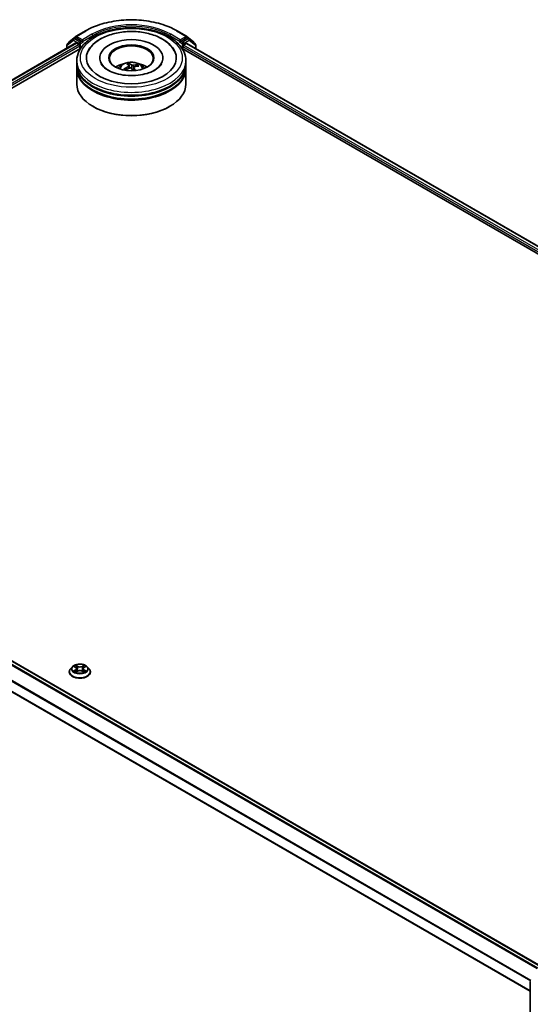
# Model space of a CAD drawing. Units: millimetres. Extents: x 36 to 9676, y 20 to 1706.
# Drawn here: x 380 to 430, y 427 to 524 of the extents above; entities that cross this region are included whole.
import ezdxf

# ---------------------------------------------------------------- set-up
doc = ezdxf.new("R2010")
doc.units = ezdxf.units.MM
doc.header["$LTSCALE"] = 2.5
doc.layers.add('Visible (ISO)', color=7, linetype='Continuous', lineweight=35)
doc.layers.add('Visible Narrow (ISO)', color=7, linetype='Continuous', lineweight=25)

msp = doc.modelspace()

# ---------------------------------------------------------------- linework, layer by layer
at = {"layer": 'Visible (ISO)'}
for p, q in [((385.5455, 522.2303), (386.4799, 522.7697)), ((395.4567, 522.7697), (396.3911, 522.2303)), ((385.3155, 521.9683), (384.6898, 521.478)), ((384.8255, 521.5843), (384.8255, 521.6153)), ((384.8666, 521.6997), (385.533, 522.2218)), ((385.328, 521.9767), (385.5048, 522.0788)), ((386.0943, 521.7641), (385.5584, 522.0735)), ((386.1701, 521.7203), (386.1701, 521.8953)), ((386.1889, 521.6732), (386.1923, 521.6713)), ((395.7443, 521.6713), (395.7477, 521.6732)), ((395.7665, 521.8953), (395.7665, 521.7203)), ((396.3782, 522.0735), (395.8423, 521.7641)), ((396.4036, 522.2218), (397.07, 521.6997)), ((396.6086, 521.9767), (396.4318, 522.0788)), ((397.2468, 521.478), (396.6211, 521.9683)), ((397.1111, 521.6153), (397.1111, 521.5843)), ((335.1676, 492.5026), (385.5206, 521.5739)), ((340.8745, 494.9857), (385.9855, 521.0306)), ((384.6487, 521.3937), (384.6487, 521.0705)), ((385.5742, 521.5686), (385.8418, 521.4141)), ((385.9175, 521.2829), (385.9175, 520.9913)), ((395.951, 521.0306), (486.519, 468.7412)), ((396.0191, 520.9913), (396.0191, 521.2246)), ((396.0948, 521.3558), (396.3624, 521.5103)), ((396.416, 521.5156), (492.1753, 466.2289)), ((397.2879, 521.0122), (397.2879, 521.3937)), ((385.6112, 519.5333), (385.6112, 519.8249)), ((387.879, 520.1165), (387.879, 520.0465)), ((394.0576, 520.1165), (394.0576, 520.0465)), ((396.3254, 519.5333), (396.3254, 519.8249)), ((385.6112, 519.1542), (385.6112, 519.4458)), ((385.6112, 517.5504), (385.6112, 519.0667)), ((390.2819, 518.9779), (390.2691, 518.9975)), ((390.7915, 519.1134), (390.7246, 519.5418)), ((390.7405, 519.328), (390.7646, 519.1038)), ((391.1961, 519.1994), (391.1578, 518.8428)), ((391.5754, 519.3828), (391.541, 519.3011)), ((396.3254, 519.1542), (396.3254, 519.4458)), ((396.3254, 517.5504), (396.3254, 519.0667)), ((387.2307, 515.3342), (387.1802, 515.3633)), ((394.7059, 515.3342), (394.7564, 515.3633)), ((335.3877, 486.2809), (431.1471, 430.9942)), ((334.4219, 483.7917), (430.1056, 428.5487)), ((384.8818, 459.8707), (384.8818, 459.8826)), ((385.1851, 460.3838), (385.0079, 460.1861)), ((385.359, 460.4053), (385.5107, 460.3146)), ((385.5389, 459.8642), (385.6969, 459.9523)), ((385.6043, 460.1897), (385.6336, 459.917)), ((386.1381, 459.9523), (386.2961, 459.8642)), ((386.2307, 460.1897), (386.2015, 459.917)), ((386.3244, 460.3146), (386.4761, 460.4053)), ((386.65, 460.3838), (386.8271, 460.1861)), ((386.9532, 459.8707), (386.9532, 459.8826)), ((430.1056, 366.9418), (430.1056, 429.4795))]:
    msp.add_line(p, q, dxfattribs=at)
for centre, start, end in [((384.9326, 521.6153), 128.080361, 180), ((385.3816, 521.884), 120, 128.080361), ((385.5991, 522.1375), 120, 128.080361), ((396.3375, 522.1375), 51.919639, 60), ((396.555, 521.884), 51.919639, 60), ((397.004, 521.6153), 0, 51.919639), ((384.7559, 521.3937), 128.080361, 180), ((397.1807, 521.3937), 0, 51.919639), ((430.2127, 429.4795), 152.709432, 180)]:
    msp.add_arc(centre, 0.1071, start, end, dxfattribs=at)
for centre, major_axis, ratio, start_param, end_param in [((385.5584, 521.986), (-0.0536, 0.0928), 0.5773503, 5.4977871, 6.2831853), ((386.2458, 521.7641), (-0.0536, -0.0928), 0.5773503, 5.4977871, 7.0685835), ((390.9683, 520.1165), (4.4107, 0), 0.5773503, 2.2877064, 7.1370716), ((390.9683, 520.1165), (3.0893, 0), 0.5773503, 5.4710656, 10.2368977), ((395.6908, 521.7641), (0.0536, -0.0928), 0.5773503, 5.4977871, 7.0685835), ((396.3782, 521.986), (0.0536, 0.0928), 0.5773503, 0, 0.7853982), ((385.5742, 521.4811), (-0.0536, 0.0928), 0.5773503, 5.4977871, 6.2831853), ((385.8418, 521.3267), (-0.0536, 0.0928), 0.5773503, 3.9269908, 5.4977871), ((390.9683, 520.0582), (-2.1429, 0), 0.5773503, 2.3727253, 7.0520527), ((396.0948, 521.2683), (-0.0536, -0.0928), 0.5773503, 3.9269908, 5.4977871), ((396.3624, 521.4228), (0.0536, 0.0928), 0.5773503, 0, 0.7853982), ((390.9683, 519.4458), (5.3571, 0), 0.5773503, 3.12745, 6.2973279), ((390.9683, 519.0667), (5.3571, 0), 0.5773503, 3.12745, 6.2973279), ((390.9683, 519.5333), (-5.3571, 0), 0.5773503, 0, 3.1415927), ((390.9683, 519.1542), (-5.3571, 0), 0.5773503, 0, 3.1415927), ((390.9683, 518.3669), (-2.1429, 0), 0.5773503, 5.0762837, 5.5305884), ((390.9933, 517.354), (-1.5103, -1.7622), 0.7547193, 4.1458059, 4.3847902), ((390.9479, 517.4053), (1.9163, 1.3094), 0.6919896, 1.1952317, 1.434216), ((391.0139, 517.3908), (-0.741, 2.1994), 0.2822163, 5.7069552, 5.9459395), ((390.9251, 517.3646), (-0.5648, 2.2511), 0.457042, 5.7364918, 5.9754761), ((391.0115, 517.3934), (0.8912, -2.143), 0.3564032, 2.1564909, 2.3240512), ((390.9887, 517.3527), (-1.7272, -1.5503), 0.7926284, 3.7889169, 4.0279012), ((390.9227, 517.3672), (-0.412, 2.284), 0.3828551, 5.353734, 5.5456384), ((390.9433, 517.4039), (1.7466, 1.5284), 0.6540806, 0.6565494, 0.8955337), ((390.9683, 518.3669), (-2.1429, 0), 0.5773503, 3.8941895, 4.3484943), ((390.9683, 519.4458), (-5.2857, 0), 0.5773503, 0.478284, 2.6633086), ((390.9683, 517.5504), (5.3571, 0), 0.5773503, 3.1415927, 6.2831853), ((390.9683, 519.0667), (-5.2857, 0), 0.5773503, 0.478284, 2.6633086), ((390.9683, 517.492), (5.2857, 0), 0.5773503, 3.9269908, 5.4977871)]:
    msp.add_ellipse(centre, major_axis=major_axis, ratio=ratio, start_param=start_param, end_param=end_param, dxfattribs=at)
msp.add_ellipse((390.9683, 520.1165), major_axis=(-2.2143, 0), ratio=0.5773503, dxfattribs=at)
for points, knots in [([(386.4799, 522.7697), (386.9527, 523.0427), (387.4983, 523.2714), (388.6831, 523.6199), (389.3222, 523.7397), (390.6327, 523.8596), (391.3039, 523.8596), (392.6144, 523.7397), (393.2535, 523.6199), (394.4383, 523.2714), (394.9839, 523.0427), (395.4567, 522.7697)], [1.5707963, 1.5707963, 1.5707963, 1.5707963, 1.8849556, 1.8849556, 2.1991149, 2.1991149, 2.5132741, 2.5132741, 2.8274334, 2.8274334, 3.1415927, 3.1415927, 3.1415927, 3.1415927]), ([(385.6112, 519.8249), (385.6112, 520.1563), (385.6942, 520.4865), (386.015, 521.122), (386.2615, 521.4246), (386.9042, 521.9826), (387.3111, 522.233), (388.2354, 522.6444), (388.7542, 522.8041), (389.8455, 523.0167), (390.4175, 523.0701), (391.5595, 523.0674), (392.1293, 523.0117), (393.2138, 522.7953), (393.7282, 522.6346), (394.6521, 522.2188), (395.0613, 521.9633), (395.7237, 521.3762), (395.9794, 521.0447), (396.2609, 520.4096), (396.3254, 520.1176), (396.3254, 519.8249)], [2.5790578, 2.5790578, 2.5790578, 2.5790578, 2.8626629, 2.8626629, 3.1658623, 3.1658623, 3.4931246, 3.4931246, 3.8244026, 3.8244026, 4.1538711, 4.1538711, 4.4824892, 4.4824892, 4.8119939, 4.8119939, 5.143289, 5.143289, 5.4701648, 5.4701648, 5.7206505, 5.7206505, 5.7206505, 5.7206505]), ([(386.7477, 520.7862), (386.8382, 520.9582), (386.9506, 521.119), (387.3182, 521.5406), (387.6133, 521.773), (388.314, 522.1807), (388.7285, 522.3483), (389.6142, 522.591), (390.0853, 522.6659), (391.0363, 522.7195), (391.5159, 522.6992), (392.4446, 522.5652), (392.8935, 522.4514), (393.7232, 522.1319), (394.1035, 521.9254), (394.7422, 521.4252), (395.0052, 521.1323), (395.1861, 520.7914), (395.1875, 520.7888), (395.1888, 520.7862)], [2.354394, 2.354394, 2.354394, 2.354394, 2.5259347, 2.5259347, 2.8412862, 2.8412862, 3.1873347, 3.1873347, 3.5330023, 3.5330023, 3.8753947, 3.8753947, 4.218763, 4.218763, 4.5660579, 4.5660579, 4.9039331, 4.9039331, 4.9065675, 4.9065675, 4.9065675, 4.9065675]), ([(386.0943, 521.7641), (386.1039, 521.7585), (386.114, 521.7504), (386.1333, 521.7309), (386.1426, 521.7197), (386.1557, 521.7041), (386.1606, 521.6983), (386.1703, 521.6879), (386.1751, 521.6832), (386.1827, 521.6772), (386.1858, 521.675), (386.1889, 521.6732)], [0.185147228, 0.185147228, 0.185147228, 0.185147228, 0.196528423, 0.196528423, 0.207909617, 0.207909617, 0.213859594, 0.213859594, 0.21980957, 0.21980957, 0.223874943, 0.223874943, 0.223874943, 0.223874943]), ([(395.7477, 521.6732), (395.7508, 521.675), (395.7539, 521.6772), (395.7614, 521.6832), (395.7663, 521.6879), (395.776, 521.6983), (395.7809, 521.7041), (395.794, 521.7197), (395.8033, 521.7309), (395.8226, 521.7504), (395.8327, 521.7585), (395.8423, 521.7641)], [0.022988029, 0.022988029, 0.022988029, 0.022988029, 0.027053401, 0.027053401, 0.033003378, 0.033003378, 0.038953354, 0.038953354, 0.050334548, 0.050334548, 0.061715743, 0.061715743, 0.061715743, 0.061715743]), ([(389.6902, 519.0726), (389.73, 519.1413), (389.7769, 519.2022), (389.9131, 519.3463), (390.0091, 519.4169), (390.2371, 519.5456), (390.3726, 519.5958), (390.6594, 519.6656), (390.8113, 519.6831), (391.1136, 519.6838), (391.2638, 519.6675), (391.5566, 519.5989), (391.6992, 519.5466), (391.9592, 519.3981), (392.079, 519.304), (392.202, 519.1435), (392.2253, 519.1091), (392.2464, 519.0726)], [5.5074006, 5.5074006, 5.5074006, 5.5074006, 5.6842455, 5.6842455, 5.9816029, 5.9816029, 6.3568628, 6.3568628, 6.7512877, 6.7512877, 7.1411241, 7.1411241, 7.5353919, 7.5353919, 7.9096977, 7.9096977, 8.0037768, 8.0037768, 8.0037768, 8.0037768]), ([(392.5198, 518.5963), (392.2454, 518.512), (391.9435, 518.4491), (391.3108, 518.3751), (390.9797, 518.3649), (390.3279, 518.4005), (390.0073, 518.4464), (389.4161, 518.5864), (389.1451, 518.6799), (388.6835, 518.8956), (388.4915, 519.0171), (388.1971, 519.2621), (388.0948, 519.3849), (388.0244, 519.5058), (388.0181, 519.5172), (388.0122, 519.5284)], [0, 0, 0, 0, 0.2889887, 0.2889887, 0.583141, 0.583141, 0.878123, 0.878123, 1.1693348, 1.1693348, 1.4533552, 1.4533552, 1.7352619, 1.7352619, 1.7649749, 1.7649749, 1.7649749, 1.7649749]), ([(390.22, 519.0003), (390.2241, 519.0031), (390.229, 519.0057), (390.2382, 519.0087), (390.2439, 519.0095), (390.253, 519.0088), (390.258, 519.0072), (390.2644, 519.0032), (390.2671, 519.0004), (390.2691, 518.9975)], [0.014560073, 0.014560073, 0.014560073, 0.014560073, 0.018722682, 0.018722682, 0.023429831, 0.023429831, 0.028069056, 0.028069056, 0.031810233, 0.031810233, 0.031810233, 0.031810233]), ([(390.34, 518.913), (390.339, 518.9139), (390.3381, 518.9148), (390.3309, 518.9214), (390.3249, 518.9273), (390.3134, 518.9391), (390.308, 518.945), (390.2977, 518.957), (390.2929, 518.9631), (390.2837, 518.9752), (390.2794, 518.9813), (390.2754, 518.9875)], [4.61786648, 4.61786648, 4.61786648, 4.61786648, 4.62548288, 4.62548288, 4.67523647, 4.67523647, 4.72499006, 4.72499006, 4.77474364, 4.77474364, 4.82449723, 4.82449723, 4.82449723, 4.82449723]), ([(390.7307, 519.349), (390.7366, 519.3424), (390.7403, 519.3344), (390.7411, 519.3176), (390.7382, 519.3087), (390.7276, 519.2924), (390.7192, 519.2839), (390.7005, 519.2709), (390.6914, 519.2659), (390.6818, 519.2616)], [0, 0, 0, 0, 0.012499779, 0.012499779, 0.024999557, 0.024999557, 0.037523671, 0.037523671, 0.046676606, 0.046676606, 0.046676606, 0.046676606]), ([(390.6984, 519.5881), (390.701, 519.5871), (390.7039, 519.5851), (390.7092, 519.5798), (390.7124, 519.5754), (390.7172, 519.5667), (390.7197, 519.5609), (390.7227, 519.5514), (390.7239, 519.5464), (390.7246, 519.5418)], [0.014560073, 0.014560073, 0.014560073, 0.014560073, 0.018722682, 0.018722682, 0.023429831, 0.023429831, 0.028069056, 0.028069056, 0.031810233, 0.031810233, 0.031810233, 0.031810233]), ([(390.8079, 519.1192), (390.8214, 519.1239), (390.8371, 519.1271), (390.8687, 519.1289), (390.8845, 519.1275), (390.9124, 519.1212), (390.9262, 519.1158), (390.9462, 519.1035), (390.9534, 519.0974), (390.9591, 519.0909)], [0, 0, 0, 0, 0.012499779, 0.012499779, 0.024999557, 0.024999557, 0.037523671, 0.037523671, 0.046676606, 0.046676606, 0.046676606, 0.046676606]), ([(391.1287, 519.3935), (391.1152, 519.3913), (391.0995, 519.3903), (391.0679, 519.3912), (391.052, 519.3931), (391.0242, 519.3991), (391.0104, 519.4034), (390.9904, 519.4127), (390.9832, 519.4172), (390.9775, 519.4218)], [0, 0, 0, 0, 0.012499779, 0.012499779, 0.024999557, 0.024999557, 0.037523671, 0.037523671, 0.046676606, 0.046676606, 0.046676606, 0.046676606]), ([(391.2059, 519.1637), (391.1999, 519.1728), (391.1963, 519.1829), (391.1955, 519.2025), (391.1984, 519.212), (391.209, 519.2278), (391.2174, 519.2353), (391.2361, 519.2454), (391.2452, 519.2487), (391.2548, 519.251)], [0, 0, 0, 0, 0.012499779, 0.012499779, 0.024999557, 0.024999557, 0.037523671, 0.037523671, 0.046676606, 0.046676606, 0.046676606, 0.046676606]), ([(391.5754, 519.3828), (391.5772, 519.3869), (391.5798, 519.3913), (391.5859, 519.399), (391.5908, 519.4035), (391.6, 519.4096), (391.606, 519.4122), (391.6157, 519.4147), (391.6209, 519.4152), (391.6254, 519.4149)], [0.0427285, 0.0427285, 0.0427285, 0.0427285, 0.046469677, 0.046469677, 0.051108902, 0.051108902, 0.055816051, 0.055816051, 0.05997866, 0.05997866, 0.05997866, 0.05997866]), ([(393.9244, 519.5284), (393.8596, 519.4053), (393.745, 519.2628), (393.4201, 519.0002), (393.2262, 518.8807), (392.8512, 518.7095), (392.6908, 518.6488), (392.5198, 518.5963)], [5.49598667, 5.49598667, 5.49598667, 5.49598667, 5.82152837, 5.82152837, 6.1030491, 6.1030491, 6.28318531, 6.28318531, 6.28318531, 6.28318531]), ([(385.0079, 460.1861), (384.992, 460.1683), (384.9773, 460.1499), (384.9509, 460.112), (384.9392, 460.0924), (384.9187, 460.0524), (384.9101, 460.0319), (384.8961, 459.9901), (384.8907, 459.9688), (384.8836, 459.9259), (384.8818, 459.9042), (384.8818, 459.8826)], [3.4494242, 3.4494242, 3.4494242, 3.4494242, 3.54493753, 3.54493753, 3.64045085, 3.64045085, 3.73596417, 3.73596417, 3.83147749, 3.83147749, 3.92699082, 3.92699082, 3.92699082, 3.92699082]), ([(384.8818, 459.8707), (384.8818, 459.8069), (384.8986, 459.7431), (384.964, 459.6211), (385.0136, 459.5631), (385.1417, 459.4577), (385.2212, 459.4109), (385.4012, 459.3345), (385.5017, 459.3049), (385.713, 459.2661), (385.8237, 459.2567), (386.0445, 459.2588), (386.1545, 459.2702), (386.3632, 459.3129), (386.4618, 459.3442), (386.6379, 459.424), (386.7153, 459.4725), (386.8401, 459.5827), (386.8878, 459.6443), (386.941, 459.7619), (386.9532, 459.8163), (386.9532, 459.8707)], [3.9269908, 3.9269908, 3.9269908, 3.9269908, 4.2267014, 4.2267014, 4.5391124, 4.5391124, 4.8636054, 4.8636054, 5.1893334, 5.1893334, 5.5140838, 5.5140838, 5.8384387, 5.8384387, 6.1632728, 6.1632728, 6.4890702, 6.4890702, 6.8129852, 6.8129852, 7.0685835, 7.0685835, 7.0685835, 7.0685835]), ([(386.65, 460.3838), (386.6061, 460.4327), (386.5505, 460.4756), (386.4192, 460.5494), (386.3427, 460.5798), (386.1785, 460.6242), (386.0908, 460.6382), (385.9132, 460.649), (385.8233, 460.6458), (385.6492, 460.6226), (385.5651, 460.6026), (385.4106, 460.5469), (385.3402, 460.5111), (385.2446, 460.4426), (385.2125, 460.4144), (385.1851, 460.3838)], [1.2629648, 1.2629648, 1.2629648, 1.2629648, 1.5839777, 1.5839777, 1.9184063, 1.9184063, 2.2514838, 2.2514838, 2.5827972, 2.5827972, 2.9145331, 2.9145331, 3.2485111, 3.2485111, 3.4494242, 3.4494242, 3.4494242, 3.4494242]), ([(385.4276, 459.9405), (385.4341, 459.9351), (385.4411, 459.9297), (385.4561, 459.919), (385.4641, 459.9136), (385.4811, 459.903), (385.4901, 459.8978), (385.5091, 459.8875), (385.519, 459.8825), (385.5355, 459.8748), (385.5417, 459.872), (385.548, 459.8693)], [4.53490148, 4.53490148, 4.53490148, 4.53490148, 4.60505141, 4.60505141, 4.67520135, 4.67520135, 4.74535128, 4.74535128, 4.81550122, 4.81550122, 4.85637589, 4.85637589, 4.85637589, 4.85637589]), ([(385.6043, 460.1897), (385.6033, 460.1994), (385.6011, 460.209), (385.5944, 460.2278), (385.5899, 460.237), (385.5789, 460.2546), (385.5725, 460.2631), (385.5577, 460.2792), (385.5494, 460.2869), (385.5312, 460.3014), (385.5213, 460.3082), (385.5107, 460.3146)], [0.84730152, 0.84730152, 0.84730152, 0.84730152, 0.98850982, 0.98850982, 1.12971813, 1.12971813, 1.27092643, 1.27092643, 1.41213473, 1.41213473, 1.55334303, 1.55334303, 1.55334303, 1.55334303]), ([(386.1381, 459.9523), (386.1143, 459.9656), (386.0872, 459.9766), (386.0289, 459.9933), (385.9977, 459.999), (385.9339, 460.0047), (385.9012, 460.0047), (385.8373, 459.999), (385.8061, 459.9933), (385.7478, 459.9766), (385.7207, 459.9656), (385.6969, 459.9523)], [1.5882496, 1.5882496, 1.5882496, 1.5882496, 1.8954276, 1.8954276, 2.2026055, 2.2026055, 2.5097835, 2.5097835, 2.8169614, 2.8169614, 3.1241394, 3.1241394, 3.1241394, 3.1241394]), ([(386.3244, 460.3146), (386.3138, 460.3082), (386.3038, 460.3014), (386.2857, 460.2869), (386.2774, 460.2792), (386.2626, 460.2631), (386.2561, 460.2546), (386.2452, 460.237), (386.2407, 460.2278), (386.234, 460.209), (386.2318, 460.1994), (386.2307, 460.1897)], [3.15904595, 3.15904595, 3.15904595, 3.15904595, 3.30025425, 3.30025425, 3.44146255, 3.44146255, 3.58267086, 3.58267086, 3.72387916, 3.72387916, 3.86508746, 3.86508746, 3.86508746, 3.86508746]), ([(386.287, 459.8693), (386.2934, 459.872), (386.2996, 459.8748), (386.316, 459.8825), (386.326, 459.8875), (386.3449, 459.8978), (386.3539, 459.903), (386.371, 459.9136), (386.379, 459.919), (386.394, 459.9297), (386.401, 459.9351), (386.4074, 459.9405)], [6.13919839, 6.13919839, 6.13919839, 6.13919839, 6.18007307, 6.18007307, 6.250223, 6.250223, 6.32037294, 6.32037294, 6.39052288, 6.39052288, 6.46067281, 6.46067281, 6.46067281, 6.46067281]), ([(386.9532, 459.8826), (386.9532, 459.9042), (386.9514, 459.9259), (386.9443, 459.9688), (386.939, 459.9901), (386.925, 460.0319), (386.9163, 460.0524), (386.8959, 460.0924), (386.8841, 460.112), (386.8577, 460.1499), (386.8431, 460.1683), (386.8271, 460.1861)], [0.78539816, 0.78539816, 0.78539816, 0.78539816, 0.88091149, 0.88091149, 0.97642481, 0.97642481, 1.07193813, 1.07193813, 1.16745145, 1.16745145, 1.26296478, 1.26296478, 1.26296478, 1.26296478])]:
    msp.add_open_spline(points, degree=3, knots=knots, dxfattribs=at)
at = {"layer": 'Visible Narrow (ISO)'}
for p, q in [((385.5991, 522.225), (386.5334, 522.7644)), ((395.4031, 522.7644), (396.3375, 522.225)), ((384.6801, 521.3499), (385.3058, 521.8402)), ((385.3058, 521.8402), (385.8418, 521.5308)), ((385.3816, 521.9714), (385.5584, 522.0735)), ((385.9175, 521.662), (385.3816, 521.9714)), ((385.5026, 522.0775), (385.5233, 522.0937)), ((385.5233, 522.0937), (385.5584, 522.0735)), ((386.1701, 521.8953), (385.5991, 522.225)), ((386.0943, 521.7641), (385.9175, 521.662)), ((385.9933, 521.5308), (386.2458, 521.6766)), ((387.1045, 522.4348), (386.1701, 521.8953)), ((386.1701, 521.7203), (387.1802, 522.3035)), ((387.1802, 522.3035), (387.1802, 522.1319)), ((394.7564, 522.3035), (395.7665, 521.7203)), ((394.7564, 522.3035), (394.7564, 522.1319)), ((395.7665, 521.8953), (394.8321, 522.4348)), ((395.6908, 521.6766), (395.9433, 521.5308)), ((396.3375, 522.225), (395.7665, 521.8953)), ((396.0191, 521.662), (395.8423, 521.7641)), ((396.555, 521.9714), (396.0191, 521.662)), ((396.0948, 521.5308), (396.6308, 521.8402)), ((396.3782, 522.0735), (396.4133, 522.0937)), ((396.3782, 522.0735), (396.555, 521.9714)), ((396.4133, 522.0937), (396.434, 522.0775)), ((396.6308, 521.8402), (397.2565, 521.3499)), ((335.199, 492.4845), (385.5742, 521.5686)), ((385.8418, 521.4141), (335.3655, 492.2717)), ((339.9056, 494.7179), (385.9175, 521.2829)), ((384.6801, 521.0886), (384.6801, 521.3499)), ((385.8418, 521.5308), (385.8418, 521.4141)), ((385.9933, 521.0425), (385.9933, 521.5308)), ((395.9433, 521.5308), (395.9433, 521.0425)), ((396.0191, 521.2246), (487.2495, 468.5527)), ((396.0948, 521.3558), (396.0948, 521.5308)), ((488.3064, 468.1174), (396.0948, 521.3558)), ((396.3624, 521.5103), (492.144, 466.2108)), ((397.2565, 521.3499), (397.2565, 521.0303)), ((390.6818, 519.2616), (390.6912, 519.0761)), ((390.9775, 519.4218), (390.9486, 519.101)), ((391.1287, 519.3935), (391.1513, 518.8482)), ((391.2059, 519.1637), (391.1754, 518.8437)), ((335.0084, 486.0561), (430.7654, 430.7707)), ((430.8482, 430.8216), (335.0666, 486.1212)), ((335.3341, 486.2756), (431.1157, 430.9761)), ((430.1631, 429.617), (334.4173, 484.8958)), ((334.3998, 484.8297), (430.1328, 429.5582)), ((430.1056, 428.5849), (334.3998, 483.8407)), ((385.3081, 460.4295), (385.5015, 460.3138)), ((385.5015, 460.0691), (385.3081, 459.9535)), ((385.3927, 459.976), (385.5143, 460.0487)), ((385.7056, 460.4317), (385.5053, 460.5433)), ((385.5053, 459.8396), (385.7056, 459.9513)), ((385.5143, 460.0487), (385.5269, 459.8789)), ((385.5673, 460.4812), (385.6933, 460.411)), ((385.6933, 460.411), (385.6752, 460.1581)), ((386.3297, 460.5433), (386.1294, 460.4317)), ((386.1294, 459.9513), (386.3297, 459.8396)), ((386.1418, 460.411), (386.2677, 460.4812)), ((386.1418, 460.411), (386.1598, 460.1581)), ((386.3207, 460.0487), (386.3082, 459.8789)), ((386.3207, 460.0487), (386.4423, 459.976)), ((386.3335, 460.3138), (386.5269, 460.4295)), ((386.5269, 459.9535), (386.3335, 460.0691))]:
    msp.add_line(p, q, dxfattribs=at)
for centre, major_axis, ratio, start_param, end_param in [((390.9683, 520.204), (6.2718, 0), 0.5773503, 0.7853982, 2.3561945), ((390.9683, 520.204), (-5.4643, 0), 0.5773503, 3.9269908, 5.4977871), ((386.5334, 522.677), (-0.0536, 0.0928), 0.5773503, 5.4977871, 6.2831853), ((390.9683, 520.1165), (5.3571, 0), 0.5773503, 0.7853982, 2.3561945), ((395.4031, 522.677), (0.0536, 0.0928), 0.5773503, 0, 0.7853982), ((384.9326, 521.6153), (-0.1071, 0), 0.5773503, 0, 0.4029359), ((384.9326, 521.6153), (-0.0661, 0.0843), 0.8137675, 0, 1.1710674), ((385.3816, 521.884), (-0.0661, 0.0843), 0.8137675, 0, 1.4557746), ((385.3816, 521.884), (-0.0536, -0.0928), 0.5773503, 3.9269908, 5.4977871), ((385.3816, 521.884), (-0.0536, 0.0928), 0.5773503, 5.4977871, 6.2831853), ((385.5991, 522.1375), (-0.0661, 0.0843), 0.8137675, 0, 1.4557746), ((385.5991, 522.1375), (-0.0536, -0.0928), 0.5773503, 3.9269908, 5.4977871), ((385.5991, 522.1375), (-0.0536, 0.0928), 0.5773503, 5.4977871, 6.2831853), ((385.9175, 521.5745), (-0.0536, -0.0928), 0.5773503, 3.9269908, 5.4977871), ((385.9175, 521.5745), (0.0536, -0.0928), 0.5773503, 0.7853982, 2.3561945), ((387.1045, 522.3473), (-0.0536, 0.0928), 0.5773503, 3.9269908, 5.4977871), ((394.8321, 522.3473), (0.0536, 0.0928), 0.5773503, 0.7853982, 2.3561945), ((396.0191, 521.5745), (0.0536, 0.0928), 0.5773503, 0.7853982, 2.3561945), ((396.0191, 521.5745), (-0.0536, 0.0928), 0.5773503, 3.9269908, 5.4977871), ((396.3375, 522.1375), (0.0536, 0.0928), 0.5773503, 0, 0.7853982), ((396.3375, 522.1375), (-0.0536, 0.0928), 0.5773503, 3.9269908, 5.4977871), ((396.3375, 522.1375), (0.0661, 0.0843), 0.8137675, 4.8274107, 6.2831853), ((396.555, 521.884), (0.0536, 0.0928), 0.5773503, 0, 0.7853982), ((396.555, 521.884), (-0.0536, 0.0928), 0.5773503, 3.9269908, 5.4977871), ((396.555, 521.884), (0.0661, 0.0843), 0.8137675, 4.8274107, 6.2831853), ((397.004, 521.6153), (0.0661, 0.0843), 0.8137675, 5.1121179, 6.2831853), ((397.004, 521.6153), (0.1071, 0), 0.5773503, 5.8802494, 6.2831853), ((384.7559, 521.3937), (-0.1071, 0), 0.5773503, 0, 0.7853982), ((384.7559, 521.3937), (-0.0661, 0.0843), 0.8137675, 0, 1.4557746), ((385.9175, 521.5745), (-0.1071, 0), 0.5773503, 0.7853982, 2.3561945), ((396.0191, 521.5745), (-0.1071, 0), 0.5773503, 0.7853982, 2.3561945), ((397.1807, 521.3937), (0.0661, 0.0843), 0.8137675, 4.8274107, 6.2831853), ((397.1807, 521.3937), (0.1071, 0), 0.5773503, 5.4977871, 6.2831853), ((390.9683, 519.8249), (-5.3571, 0), 0.5773503, 0, 3.1415927), ((390.9683, 519.0463), (-1.096, 0), 0.5773503, 3.0761472, 6.3486308), ((390.9683, 519.1561), (-0.7955, 0), 0.5773503, 0.3461007, 0.5987061), ((390.9683, 519.1382), (-0.7404, 0), 0.5773503, 0.335379, 0.3602951), ((390.9683, 519.1561), (-0.7955, 0), 0.5773503, 5.0584897, 5.311095), ((390.9683, 519.1382), (0.7404, 0), 0.5773503, 1.9061753, 2.1362111), ((390.9683, 519.1382), (0.7404, 0), 0.5773503, 0.4124159, 0.6094278), ((390.9683, 519.1561), (0.7955, 0), 0.5773503, 0.3461007, 0.5987061), ((385.9175, 459.9144), (-1.0242, 0), 0.5773503, 5.8056187, 9.9023446), ((385.9175, 459.8826), (-1.0357, 0), 0.5773503, 0, 3.1415927), ((385.9175, 459.8707), (1.0357, 0), 0.5773503, 3.1415927, 6.2831853), ((385.9175, 460.1649), (-0.8247, 0), 0.5773503, 5.8056187, 9.9023446), ((385.9175, 460.1915), (-0.7357, 0), 0.5773503, 5.3071026, 5.6884717), ((385.9175, 460.1915), (0.7357, 0), 0.5773503, 3.7363063, 4.1176753), ((385.4055, 459.9701), (-0.0034, -0.0175), 0.7797536, 4.5269049, 5.922087), ((385.4573, 459.933), (-0.0152, -0.0094), 0.7297361, 5.1634453, 5.7754826), ((385.9175, 460.1105), (0.5758, 0), 0.5773503, 2.1762943, 2.4206222), ((385.5015, 460.2992), (0.0092, 0.0153), 0.5873385, 0, 0.7942785), ((385.2821, 460.1915), (0.3051, 0), 0.5773503, 5.5152404, 7.0511302), ((385.5015, 460.0546), (0.0092, -0.0153), 0.5873385, 0.8637843, 2.3473142), ((385.2821, 460.1782), (0.3229, 0), 0.5773503, 5.5152404, 6.3450887), ((385.555, 460.475), (-0.0146, -0.0103), 0.1849737, 1.043317, 2.4384992), ((385.5989, 460.3827), (-0.0172, -0.0048), 0.2229178, 3.8515805, 5.2070037), ((385.6629, 460.1519), (-0.0172, -0.0048), 0.2228845, 3.8515738, 5.2026198), ((385.7056, 460.4171), (-0.0087, -0.0156), 0.5671862, 3.9184152, 5.401945), ((385.9175, 460.545), (0.3229, 0), 0.5773503, 3.9444441, 5.4803339), ((385.7056, 459.9367), (-0.0087, 0.0156), 0.5671862, 5.5063628, 6.2831853), ((385.9175, 460.5584), (-0.3051, 0), 0.5773503, 0.8028515, 2.3387412), ((385.9175, 459.8246), (0.3051, 0), 0.5773503, 0.8028515, 2.3387412), ((386.1294, 460.4171), (0.0087, -0.0156), 0.5671862, 0.8812403, 2.3647701), ((386.1294, 459.9367), (0.0087, 0.0156), 0.5671862, 0, 0.7768225), ((386.1722, 460.1519), (-0.0172, 0.0048), 0.2228845, 4.2221582, 5.5732041), ((386.553, 460.1915), (-0.3051, 0), 0.5773503, 5.5152404, 7.0511302), ((386.2361, 460.3827), (-0.0172, 0.0048), 0.2229178, 4.2177743, 5.5731974), ((386.553, 460.1782), (-0.3229, 0), 0.5773503, 6.221282, 7.0511302), ((385.9175, 460.1105), (0.5758, 0), 0.5773503, 0.7209705, 0.9652983), ((386.2801, 460.475), (-0.0146, 0.0103), 0.1849737, 0.7030935, 2.0982756), ((386.3335, 460.0546), (-0.0092, -0.0153), 0.5873385, 3.9358711, 5.419401), ((386.3335, 460.2992), (-0.0092, 0.0153), 0.5873385, 5.4889069, 6.2831853), ((385.9175, 460.1915), (-0.7357, 0), 0.5773503, 3.7363063, 4.1176753), ((385.9175, 460.1915), (0.7357, 0), 0.5773503, 5.3071026, 5.6884717), ((386.3778, 459.933), (-0.0152, 0.0094), 0.7297361, 3.6492954, 4.2613326), ((386.4295, 459.9701), (0.0034, -0.0175), 0.7797536, 0.3610983, 1.7562804), ((430.2127, 429.4795), (-0.1071, 0), 0.5773503, 0, 0.7853982)]:
    msp.add_ellipse(centre, major_axis=major_axis, ratio=ratio, start_param=start_param, end_param=end_param, dxfattribs=at)
for centre, major_axis in [((390.9683, 520.1165), (5, 0)), ((385.9175, 460.1915), (0.7648, 0))]:
    msp.add_ellipse(centre, major_axis=major_axis, ratio=0.5773503, dxfattribs=at)
for points, knots in [([(385.3936, 460.3846), (385.3907, 460.3878), (385.3876, 460.3909), (385.3767, 460.4005), (385.3681, 460.4063), (385.3513, 460.4154), (385.343, 460.419), (385.3258, 460.4251), (385.3169, 460.4276), (385.3081, 460.4295)], [0.001908258, 0.001908258, 0.001908258, 0.001908258, 0.005934038, 0.005934038, 0.0154285, 0.0154285, 0.023744988, 0.023744988, 0.032394303, 0.032394303, 0.032394303, 0.032394303]), ([(385.3081, 460.4295), (385.3162, 460.4264), (385.3243, 460.4231), (385.34, 460.4158), (385.3476, 460.4119), (385.3563, 460.4069), (385.3577, 460.4061), (385.359, 460.4053)], [-0.032394303, -0.032394303, -0.032394303, -0.032394303, -0.023744988, -0.023744988, -0.0154285, -0.0154285, -0.013913302, -0.013913302, -0.013913302, -0.013913302]), ([(385.3927, 459.976), (385.3868, 459.9749), (385.3801, 459.9736), (385.3619, 459.9698), (385.3499, 459.9669), (385.3278, 459.9604), (385.3179, 459.9572), (385.3081, 459.9535)], [-0.032055974, -0.032055974, -0.032055974, -0.032055974, -0.02365019, -0.02365019, -0.010200936, -0.010200936, 0.000338329, 0.000338329, 0.000338329, 0.000338329]), ([(385.3081, 459.9535), (385.3189, 459.9558), (385.3297, 459.9572), (385.3538, 459.9588), (385.3667, 459.9585), (385.3854, 459.9567), (385.392, 459.9557), (385.3975, 459.9547)], [-0.000338329, -0.000338329, -0.000338329, -0.000338329, 0.010200936, 0.010200936, 0.02365019, 0.02365019, 0.032055974, 0.032055974, 0.032055974, 0.032055974]), ([(385.4445, 459.9389), (385.4382, 459.949), (385.4305, 459.9573), (385.4131, 459.9697), (385.4033, 459.9739), (385.3927, 459.976)], [0, 0, 0, 0, 0.014585063, 0.014585063, 0.028982846, 0.028982846, 0.028982846, 0.028982846]), ([(385.3975, 459.9547), (385.407, 459.9529), (385.4158, 459.9492), (385.425, 459.9426), (385.4263, 459.9416), (385.4276, 459.9405)], [-0.028982846, -0.028982846, -0.028982846, -0.028982846, -0.014585063, -0.014585063, -0.012042017, -0.012042017, -0.012042017, -0.012042017]), ([(385.5673, 460.4812), (385.5615, 460.4869), (385.5558, 460.4927), (385.5415, 460.5077), (385.5331, 460.5166), (385.5182, 460.5315), (385.5117, 460.5377), (385.5053, 460.5433)], [-0.032055974, -0.032055974, -0.032055974, -0.032055974, -0.02365019, -0.02365019, -0.010200936, -0.010200936, 0.000338329, 0.000338329, 0.000338329, 0.000338329]), ([(385.5053, 460.5433), (385.5093, 460.5371), (385.5133, 460.53), (385.5229, 460.5122), (385.5285, 460.5012), (385.5394, 460.4823), (385.544, 460.4748), (385.5493, 460.4675)], [-0.000338329, -0.000338329, -0.000338329, -0.000338329, 0.010200936, 0.010200936, 0.02365019, 0.02365019, 0.032055974, 0.032055974, 0.032055974, 0.032055974]), ([(385.5449, 459.8675), (385.5428, 459.8677), (385.5409, 459.8676), (385.534, 459.8668), (385.5296, 459.8651), (385.5219, 459.86), (385.5185, 459.8569), (385.5118, 459.8493), (385.5086, 459.8447), (385.5053, 459.8396)], [0.002440164, 0.002440164, 0.002440164, 0.002440164, 0.005934038, 0.005934038, 0.0154285, 0.0154285, 0.023744988, 0.023744988, 0.032394303, 0.032394303, 0.032394303, 0.032394303]), ([(385.5053, 459.8396), (385.5106, 459.8443), (385.5159, 459.8486), (385.5263, 459.8565), (385.5315, 459.86), (385.5375, 459.8634), (385.5382, 459.8638), (385.5389, 459.8642)], [-0.032394303, -0.032394303, -0.032394303, -0.032394303, -0.023744988, -0.023744988, -0.0154285, -0.0154285, -0.014299664, -0.014299664, -0.014299664, -0.014299664]), ([(385.5493, 460.4675), (385.5583, 460.4551), (385.5663, 460.4416), (385.5801, 460.4134), (385.5857, 460.3986), (385.5898, 460.3838)], [-0.028982846, -0.028982846, -0.028982846, -0.028982846, -0.014585063, -0.014585063, 0, 0, 0, 0]), ([(385.6113, 460.3888), (385.6068, 460.4051), (385.6006, 460.4214), (385.5858, 460.4525), (385.5771, 460.4674), (385.5673, 460.4812)], [0, 0, 0, 0, 0.014585063, 0.014585063, 0.028982846, 0.028982846, 0.028982846, 0.028982846]), ([(385.5898, 460.3838), (385.6005, 460.3454), (385.6112, 460.3069), (385.6325, 460.23), (385.6432, 460.1915), (385.6538, 460.1531)], [-0.068779854, -0.068779854, -0.068779854, -0.068779854, -0.034389927, -0.034389927, 0, 0, 0, 0]), ([(385.6752, 460.1581), (385.6646, 460.1965), (385.6539, 460.235), (385.6326, 460.3119), (385.6219, 460.3504), (385.6113, 460.3888)], [0, 0, 0, 0, 0.034389927, 0.034389927, 0.068779854, 0.068779854, 0.068779854, 0.068779854]), ([(385.6538, 460.1531), (385.6691, 460.0981), (385.6866, 460.0442), (385.7104, 459.982), (385.7141, 459.9725), (385.718, 459.9631)], [-0.098241255, -0.098241255, -0.098241255, -0.098241255, -0.049120627, -0.049120627, -0.040233478, -0.040233478, -0.040233478, -0.040233478]), ([(385.7349, 459.9705), (385.7315, 459.9795), (385.7281, 459.9886), (385.706, 460.0501), (385.6896, 460.1036), (385.6752, 460.1581)], [0.040586257, 0.040586257, 0.040586257, 0.040586257, 0.049120627, 0.049120627, 0.098241255, 0.098241255, 0.098241255, 0.098241255]), ([(386.1598, 460.1581), (386.1455, 460.1036), (386.1291, 460.0501), (386.1069, 459.9886), (386.1036, 459.9795), (386.1001, 459.9705)], [0, 0, 0, 0, 0.049120627, 0.049120627, 0.057654997, 0.057654997, 0.057654997, 0.057654997]), ([(386.1171, 459.9631), (386.1209, 459.9725), (386.1247, 459.982), (386.1485, 460.0442), (386.166, 460.0981), (386.1812, 460.1531)], [-0.058007777, -0.058007777, -0.058007777, -0.058007777, -0.049120627, -0.049120627, 0, 0, 0, 0]), ([(386.2238, 460.3888), (386.2131, 460.3504), (386.2025, 460.3119), (386.1811, 460.235), (386.1705, 460.1965), (386.1598, 460.1581)], [0, 0, 0, 0, 0.034389927, 0.034389927, 0.068779854, 0.068779854, 0.068779854, 0.068779854]), ([(386.1812, 460.1531), (386.1919, 460.1915), (386.2026, 460.23), (386.2239, 460.3069), (386.2346, 460.3454), (386.2452, 460.3838)], [-0.068779854, -0.068779854, -0.068779854, -0.068779854, -0.034389927, -0.034389927, 0, 0, 0, 0]), ([(386.2677, 460.4812), (386.2579, 460.4673), (386.2492, 460.4523), (386.2343, 460.4212), (386.2283, 460.405), (386.2238, 460.3888)], [0, 0, 0, 0, 0.014491423, 0.014491423, 0.028982846, 0.028982846, 0.028982846, 0.028982846]), ([(386.2452, 460.3838), (386.2493, 460.3985), (386.2549, 460.4132), (386.2686, 460.4415), (386.2767, 460.455), (386.2858, 460.4675)], [-0.028982846, -0.028982846, -0.028982846, -0.028982846, -0.014491423, -0.014491423, 0, 0, 0, 0]), ([(386.3297, 460.5433), (386.3245, 460.5387), (386.3192, 460.5337), (386.3087, 460.5234), (386.3035, 460.518), (386.2923, 460.5064), (386.2862, 460.4999), (386.2759, 460.4893), (386.2718, 460.4852), (386.2677, 460.4812)], [-0.032394303, -0.032394303, -0.032394303, -0.032394303, -0.023744988, -0.023744988, -0.0154285, -0.0154285, -0.005934038, -0.005934038, 0, 0, 0, 0]), ([(386.2858, 460.4675), (386.2895, 460.4727), (386.2929, 460.4779), (386.3011, 460.4914), (386.3055, 460.4995), (386.3132, 460.5139), (386.3166, 460.5203), (386.3232, 460.5325), (386.3265, 460.5382), (386.3297, 460.5433)], [0, 0, 0, 0, 0.005934038, 0.005934038, 0.0154285, 0.0154285, 0.023744988, 0.023744988, 0.032394303, 0.032394303, 0.032394303, 0.032394303]), ([(386.3297, 459.8396), (386.3258, 459.8458), (386.3218, 459.8513), (386.3122, 459.8612), (386.3065, 459.8651), (386.2969, 459.8675), (386.2937, 459.8678), (386.2902, 459.8675)], [-0.000338329, -0.000338329, -0.000338329, -0.000338329, 0.010200936, 0.010200936, 0.02365019, 0.02365019, 0.02961581, 0.02961581, 0.02961581, 0.02961581]), ([(386.2961, 459.8642), (386.3009, 459.8616), (386.3057, 459.8585), (386.3169, 459.8505), (386.3233, 459.8453), (386.3297, 459.8396)], [-0.01775631, -0.01775631, -0.01775631, -0.01775631, -0.010200936, -0.010200936, 0.000338329, 0.000338329, 0.000338329, 0.000338329]), ([(386.4423, 459.976), (386.4317, 459.9739), (386.4219, 459.9697), (386.4044, 459.9572), (386.3968, 459.9489), (386.3906, 459.9389)], [0, 0, 0, 0, 0.014491423, 0.014491423, 0.028982846, 0.028982846, 0.028982846, 0.028982846]), ([(386.4074, 459.9405), (386.4087, 459.9415), (386.41, 459.9425), (386.4192, 459.9491), (386.428, 459.9529), (386.4376, 459.9547)], [-0.016940829, -0.016940829, -0.016940829, -0.016940829, -0.014491423, -0.014491423, 0, 0, 0, 0]), ([(386.4376, 459.9547), (386.4415, 459.9554), (386.4459, 459.9561), (386.4584, 459.9577), (386.4669, 459.9583), (386.4838, 459.9585), (386.4921, 459.9582), (386.5092, 459.9567), (386.5181, 459.9554), (386.5269, 459.9535)], [0, 0, 0, 0, 0.005934038, 0.005934038, 0.0154285, 0.0154285, 0.023744988, 0.023744988, 0.032394303, 0.032394303, 0.032394303, 0.032394303]), ([(386.5269, 460.4295), (386.5162, 460.4272), (386.5053, 460.424), (386.4813, 460.4146), (386.4684, 460.4077), (386.4513, 460.3946), (386.4461, 460.3898), (386.4415, 460.3846)], [-0.000338329, -0.000338329, -0.000338329, -0.000338329, 0.010200936, 0.010200936, 0.02365019, 0.02365019, 0.030147716, 0.030147716, 0.030147716, 0.030147716]), ([(386.5269, 459.9535), (386.5189, 459.9565), (386.5108, 459.9593), (386.4951, 459.9641), (386.4874, 459.9661), (386.4717, 459.9701), (386.4635, 459.9718), (386.4511, 459.9743), (386.4465, 459.9752), (386.4423, 459.976)], [-0.032394303, -0.032394303, -0.032394303, -0.032394303, -0.023744988, -0.023744988, -0.0154285, -0.0154285, -0.005934038, -0.005934038, 0, 0, 0, 0]), ([(386.4761, 460.4053), (386.483, 460.4095), (386.4902, 460.4133), (386.5072, 460.4216), (386.5171, 460.4258), (386.5269, 460.4295)], [-0.018142672, -0.018142672, -0.018142672, -0.018142672, -0.010200936, -0.010200936, 0.000338329, 0.000338329, 0.000338329, 0.000338329])]:
    msp.add_open_spline(points, degree=3, knots=knots, dxfattribs=at)
for points in [[(385.4572, 459.9183), (385.453, 459.9252), (385.4487, 459.932), (385.4445, 459.9389)], [(386.3906, 459.9389), (386.3863, 459.932), (386.3821, 459.9252), (386.3778, 459.9183)]]:
    msp.add_open_spline(points, degree=3, dxfattribs=at)

doc.saveas('drawing.dxf')
